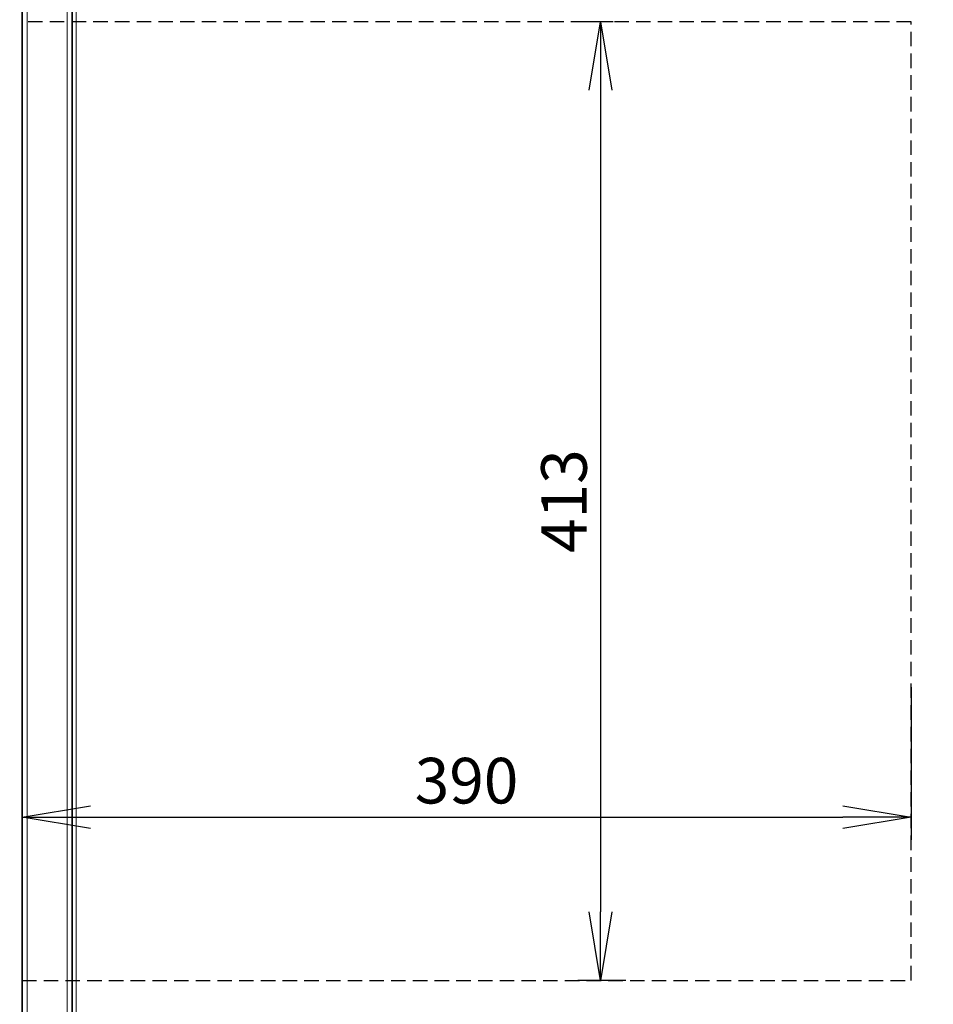
# Model space of a CAD drawing. Extents: x 230 to 4050, y 0 to 2754.
# Drawn here: x 1773 to 2174, y 628 to 1060 of the extents above; entities that cross this region are included whole.
import ezdxf

# ---------------------------------------------------------------- set-up
doc = ezdxf.new("R2010")
doc.units = 0
doc.linetypes.add('HIDDEN', pattern=[9.525, 6.35, -3.175])
doc.layers.get('0').update_dxf_attribs({"linetype": 'CONTINUOUS'})
doc.layers.get('DEFPOINTS').update_dxf_attribs({"linetype": 'CONTINUOUS'})
doc.layers.add('DANMEN', color=7, linetype='CONTINUOUS')
doc.layers.add('SUNPOU', color=7, linetype='CONTINUOUS')
doc.styles.get("Standard").update_dxf_attribs({"font": 'ROMANS', "bigfont": 'EXTFONT.shx'})
doc.dimstyles.get("Standard").update_dxf_attribs({"dimscale": 10, "dimtxt": 2, "dimasz": 3, "dimexe": 1, "dimexo": 1, "dimgap": 0.6, "dimtad": 3, "dimdec": 0, "dimzin": 0, "dimdsep": 46, "dimtxsty": 'STANDARD', "dimblk1": 'OPEN', "dimblk2": 'OPEN', "dimsah": 1, "dimcen": 1.5, "dimadec": 0, "dimazin": 0, "dimtfac": 1, "dimtdec": 0, "dimtmove": 0, "dimatfit": 0, "dimldrblk": 'DOTSMALL', "dimfxl": 1, "dimtvp": 1, "dimtolj": 1, "dimtzin": 0, "dimarcsym": 0})
doc.dimstyles.new('STANDARD$0', dxfattribs={"dimscale": 10, "dimtxt": 2, "dimasz": 3, "dimexe": 1, "dimexo": 1, "dimgap": 0.6, "dimtad": 3, "dimdec": 0, "dimzin": 0, "dimdsep": 46, "dimtxsty": 'STANDARD', "dimblk1": 'OPEN', "dimblk2": 'OPEN', "dimsah": 1, "dimcen": 1.5, "dimadec": 0, "dimazin": 0, "dimtfac": 1, "dimtdec": 0, "dimtmove": 0, "dimatfit": 0, "dimldrblk": 'DOTSMALL', "dimfxl": 1, "dimtvp": 1, "dimtolj": 1, "dimtzin": 0, "dimarcsym": 0})

# ---------------------------------------------------------------- blocks, each defined once
blk = doc.blocks.new('_OPEN')
at = {"color": 0, "linetype": 'ByBlock'}
for p, q in [((-1, 0.167), (0, 0)), ((0, 0), (-1, -0.167)), ((0, 0), (-1, 0))]:
    blk.add_line(p, q, dxfattribs=at)
blk = doc.blocks.new('*D5')
at = {"layer": 'DEFPOINTS', "color": 0}
for p in [(2426.68, 1277.24), (2426.68, 1111.91), (1617.33, 904.43)]:
    blk.add_point(p, dxfattribs=at)
at = {"layer": 'SUNPOU', "color": 0, "lineweight": -2}
for p, q in [((1617.33, 914.43), (1617.33, 1287.24)), ((2426.68, 1121.91), (2426.68, 1287.24)), ((1647.33, 1277.24), (2396.68, 1277.24))]:
    blk.add_line(p, q, dxfattribs=at)
at = {"layer": 'SUNPOU', "color": 0, "lineweight": -2, "xscale": 30, "yscale": 30, "zscale": 30, "rotation": 180}
blk.add_blockref('_OPEN', (1617.33, 1277.24), dxfattribs=at)
at = {"layer": 'SUNPOU', "color": 0, "lineweight": -2, "xscale": 30, "yscale": 30, "zscale": 30}
blk.add_blockref('_OPEN', (2426.68, 1277.24), dxfattribs=at)
at = {"layer": 'SUNPOU', "color": 0, "insert": (2022.01, 1293.24), "char_height": 20, "attachment_point": 5}
blk.add_mtext('\\A1;809', dxfattribs=at)
blk = doc.blocks.new('_DotSmall')
at = {"color": 0, "linetype": 'ByBlock', "const_width": 0.5}
blk.add_lwpolyline([(-0.0625, 0, 1), (0.0625, 0, 1)], format="xyb", close=True, dxfattribs=at)
blk = doc.blocks.new('*D29')
at = {"layer": 'DEFPOINTS', "color": 0}
for p in [(2043.28, 1059.21), (2027.77, 638.91), (2048.94, 638.91)]:
    blk.add_point(p, dxfattribs=at)
at = {"layer": 'SUNPOU', "color": 0, "lineweight": -2}
for p, q in [((2033.28, 1059.21), (2017.77, 1059.21)), ((2027.77, 1029.21), (2027.77, 668.91)), ((2038.94, 638.91), (2017.77, 638.91))]:
    blk.add_line(p, q, dxfattribs=at)
at = {"layer": 'SUNPOU', "color": 0, "lineweight": -2, "xscale": 30, "yscale": 30, "zscale": 30}
for p, rotation in [((2027.77, 1059.21), 90), ((2027.77, 638.91), 270)]:
    blk.add_blockref('_OPEN', p, dxfattribs=dict(at, rotation=rotation))
at = {"layer": 'SUNPOU', "color": 0, "lineweight": 0, "insert": (2011.77, 849.06), "char_height": 20, "attachment_point": 5, "rotation": 90}
blk.add_mtext('\\A1;413', dxfattribs=at)
blk = doc.blocks.new('*D31')
at = {"layer": 'DEFPOINTS', "color": 0}
for p in [(2164.03, 777.42), (2164.03, 710.48), (1774.03, 655.75)]:
    blk.add_point(p, dxfattribs=at)
at = {"layer": 'SUNPOU', "color": 0, "lineweight": -2}
for p, q in [((2164.03, 767.42), (2164.03, 700.48)), ((1774.03, 665.75), (1774.03, 720.48)), ((1804.03, 710.48), (2134.03, 710.48))]:
    blk.add_line(p, q, dxfattribs=at)
at = {"layer": 'SUNPOU', "color": 0, "lineweight": -2, "xscale": 30, "yscale": 30, "zscale": 30, "rotation": 180}
blk.add_blockref('_OPEN', (1774.03, 710.48), dxfattribs=at)
at = {"layer": 'SUNPOU', "color": 0, "lineweight": -2, "xscale": 30, "yscale": 30, "zscale": 30}
blk.add_blockref('_OPEN', (2164.03, 710.48), dxfattribs=at)
at = {"layer": 'SUNPOU', "color": 0, "lineweight": 0, "insert": (1969.03, 726.48), "char_height": 20, "attachment_point": 5}
blk.add_mtext('\\A1;390', dxfattribs=at)

msp = doc.modelspace()

# ---------------------------------------------------------------- linework, layer by layer
at = {"color": 2, "lineweight": 35}
for p, q in [((1774.03, 443.66), (1774.03, 1116)), ((1796.03, 352.41), (1796.03, 1116))]:
    msp.add_line(p, q, dxfattribs=at)
at = {"color": 2, "lineweight": 13}
for p, q in [((1776.23, 1116), (1776.23, 354.62)), ((1793.83, 1116), (1793.83, 365.41)), ((1797.83, 1116), (1797.83, 367.26))]:
    msp.add_line(p, q, dxfattribs=at)
at = {"layer": 'DANMEN', "color": 4, "linetype": 'HIDDEN'}
msp.add_lwpolyline([(1774.03, 638.91), (2164.03, 638.91), (2164.03, 1059.21), (1774.03, 1059.21)], dxfattribs=at)

# ---------------------------------------------------------------- dimensions: what is measured, and where the dimension line sits
at = {"layer": 'SUNPOU'}
dim = msp.add_linear_dim(base=(2426.68, 1277.24), p1=(1617.33, 904.43), p2=(2426.68, 1111.91), dimstyle='STANDARD$0', dxfattribs=at)
dim.commit()
dim.dimension.update_dxf_attribs({"geometry": '*D5', "text_midpoint": (2022.01, 1293.24)})
at = {"layer": 'SUNPOU', "lineweight": 0}
dim = msp.add_linear_dim(base=(2027.77, 638.91), p1=(2043.28, 1059.21), p2=(2048.94, 638.91), angle=90, text='413', dimstyle='STANDARD$0', override={"dimpost": ''}, dxfattribs=at)
dim.commit()
dim.dimension.update_dxf_attribs({"geometry": '*D29', "text_midpoint": (2011.77, 849.06)})
dim = msp.add_linear_dim(base=(2164.03, 710.48), p1=(1774.03, 655.75), p2=(2164.03, 777.42), dimstyle='STANDARD$0', dxfattribs=at)
dim.commit()
dim.dimension.update_dxf_attribs({"geometry": '*D31', "text_midpoint": (1969.03, 726.48)})

# ---------------------------------------------------------------- leaders
at = {"layer": 'SUNPOU'}
msp.add_leader([(1956.74, 459.47), (2469.47, 671.08)], dimstyle='STANDARD', dxfattribs=at)

doc.saveas('drawing.dxf')
